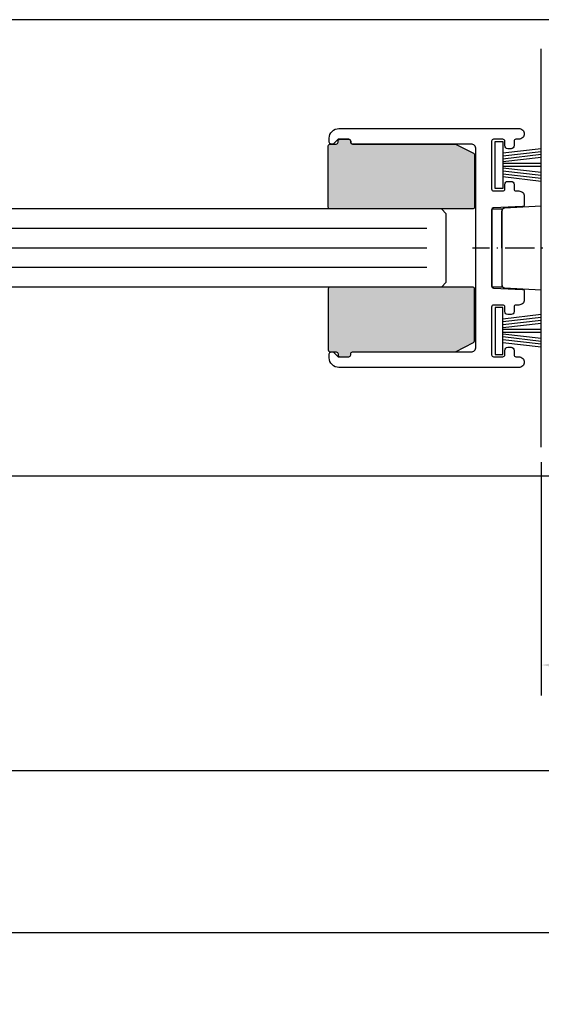
# Model space of a CAD drawing. Extents: x -604 to 1431, y 7585 to 23928.
# Drawn here: x -298 to -245, y 23107 to 23208 of the extents above; entities that cross this region are included whole.
import ezdxf

# ---------------------------------------------------------------- set-up
doc = ezdxf.new("R2010")
doc.units = 0
doc.header["$MEASUREMENT"] = 0
doc.linetypes.add('ACAD_ISO10W100', pattern=[18, 12, -3, 0, -3])
doc.layers.get('0').update_dxf_attribs({"linetype": 'CONTINUOUS'})
doc.layers.get('DEFPOINTS').update_dxf_attribs({"linetype": 'CONTINUOUS'})
for name, color, linetype in [('29986', 7, 'CONTINUOUS'), ('Strichpunkt schmal', 1, 'ACAD_ISO10W100'), ('Vollinie', 7, 'CONTINUOUS')]:
    doc.layers.add(name, color=color, linetype=linetype)
doc.styles.add('ISO9', font='simplex')
doc.dimstyles.new('M 1zu1 schmidt', dxfattribs={"dimscale": 2.5, "dimtxt": 2.5, "dimasz": 2.5, "dimexe": 1.25, "dimexo": 0.625, "dimgap": 0.975, "dimtad": 1, "dimdec": 1, "dimdsep": 46, "dimtxsty": 'ISO9', "dimcen": 2.5, "dimclrd": 1, "dimclre": 1, "dimclrt": 1, "dimadec": 0, "dimazin": 0, "dimtfac": 1, "dimtdec": 1, "dimtmove": 0, "dimatfit": 3, "dimfxl": 1, "dimtolj": 1, "dimtzin": 0, "dimlwd": -1, "dimarcsym": 0})

# ---------------------------------------------------------------- blocks, each defined once
blk = doc.blocks.new('*D24')
at = {"color": 1, "lineweight": -2, "transparency": 16777216}
for p, q in [((-244.72, 23162.15), (-244.72, 23138.24)), ((-141.72, 23162.15), (-141.72, 23138.24))]:
    blk.add_line(p, q, dxfattribs=at)
at = {"color": 1, "transparency": 16777216}
blk.add_line((-147.97, 23141.36), (-238.47, 23141.36), dxfattribs=at)
for points in [[(-238.47, 23142.4), (-238.47, 23140.32), (-244.72, 23141.36)], [(-147.97, 23142.4), (-147.97, 23140.32), (-141.72, 23141.36)]]:
    blk.add_solid(points, dxfattribs=at)
at = {"layer": 'DEFPOINTS', "color": 0, "transparency": 16777216}
for p in [(-244.72, 23163.71), (-141.72, 23163.71), (-244.72, 23141.36)]:
    blk.add_point(p, dxfattribs=at)
at = {"color": 1, "transparency": 16777216, "insert": (-203.3, 23146.92), "char_height": 6.25, "attachment_point": 5, "style": 'ISO9'}
blk.add_mtext('\\A1;103', dxfattribs=at)
blk = doc.blocks.new('*D26')
at = {"color": 1, "lineweight": -2, "transparency": 16777216}
for p, q in [((-419.97, 23159.76), (-419.97, 23110.8)), ((33.53, 23159.35), (33.53, 23110.8))]:
    blk.add_line(p, q, dxfattribs=at)
at = {"color": 1, "transparency": 16777216}
blk.add_line((27.28, 23113.93), (-413.72, 23113.93), dxfattribs=at)
for points in [[(-413.72, 23114.97), (-413.72, 23112.89), (-419.97, 23113.93)], [(27.28, 23114.97), (27.28, 23112.89), (33.53, 23113.93)]]:
    blk.add_solid(points, dxfattribs=at)
at = {"layer": 'DEFPOINTS', "color": 0, "transparency": 16777216}
for p in [(-419.97, 23161.32), (33.53, 23160.91), (-419.97, 23113.93)]:
    blk.add_point(p, dxfattribs=at)
at = {"color": 1, "transparency": 16777216, "insert": (-193.22, 23121.13), "char_height": 6.25, "attachment_point": 5, "style": 'ISO9'}
blk.add_mtext('\\A1;Elementbreite / width', dxfattribs=at)
blk = doc.blocks.new('17')
for p, q in [((-1.67, 4.75), (-1.22, 0.8)), ((-1.37, 4.75), (-0.92, 0.8)), ((-1.07, 4.75), (-0.62, 0.8)), ((-0.77, 4.75), (-0.32, 0.8)), ((-0.15, 4.75), (-0.15, 0.8)), ((0.15, 4.75), (0.15, 0.8)), ((0.77, 4.75), (0.32, 0.8)), ((1.07, 4.75), (0.62, 0.8)), ((1.37, 4.75), (0.92, 0.8)), ((1.67, 4.75), (1.22, 0.8))]:
    blk.add_line(p, q)
blk.add_lwpolyline([(2.4, 0), (-2.4, 0), (-2.4, 0.8), (2.4, 0.8)], close=True)
blk = doc.blocks.new('*D28')
at = {"color": 1, "lineweight": -2, "transparency": 16777216}
for p, q in [((-419.97, 23159.76), (-419.97, 23127.42)), ((-193.22, 23159.56), (-193.22, 23127.42))]:
    blk.add_line(p, q, dxfattribs=at)
at = {"color": 1, "transparency": 16777216}
blk.add_line((-413.72, 23130.54), (-199.47, 23130.54), dxfattribs=at)
for points in [[(-413.72, 23131.59), (-413.72, 23129.5), (-419.97, 23130.54)], [(-199.47, 23131.59), (-199.47, 23129.5), (-193.22, 23130.54)]]:
    blk.add_solid(points, dxfattribs=at)
at = {"layer": 'DEFPOINTS', "color": 0, "transparency": 16777216}
for p in [(-419.97, 23161.32), (-193.22, 23161.12), (-193.22, 23130.54)]:
    blk.add_point(p, dxfattribs=at)
at = {"color": 1, "transparency": 16777216, "insert": (-306.59, 23136.11), "char_height": 6.25, "attachment_point": 5, "style": 'ISO9'}
blk.add_mtext('\\A1;=', dxfattribs=at)

msp = doc.modelspace()

# ---------------------------------------------------------------- hatches: boundary and pattern name
h = msp.add_hatch(color=256)
edge = h.paths.add_edge_path()
edge.add_arc((-265.37, 23195.06), 0.2, 90, 180, ccw=False)
edge.add_line((-265.37, 23195.26), (-264.47, 23195.26))
edge.add_arc((-264.47, 23195.06), 0.2, 0, 90, ccw=False)
edge.add_line((-264.27, 23195.06), (-264.27, 23194.96))
edge.add_arc((-264.07, 23194.96), 0.2, 180, 270)
edge.add_line((-264.07, 23194.76), (-253.62, 23194.76))
edge.add_arc((-253.62, 23194.56), 0.2, 63.4349, 90, ccw=False)
edge.add_line((-253.53, 23194.74), (-251.68, 23193.82))
edge.add_arc((-251.77, 23193.64), 0.2, 0, 63.4349, ccw=False)
edge.add_line((-251.57, 23193.64), (-251.57, 23188.31))
edge.add_arc((-251.77, 23188.31), 0.2, -90, 0, ccw=False)
edge.add_line((-251.77, 23188.11), (-266.37, 23188.11))
edge.add_arc((-266.37, 23188.31), 0.2, 180, 270, ccw=False)
edge.add_line((-266.57, 23188.31), (-266.57, 23194.56))
edge.add_arc((-266.37, 23194.56), 0.2, 90, 180, ccw=False)
edge.add_line((-266.37, 23194.76), (-265.77, 23194.76))
edge.add_arc((-265.77, 23194.96), 0.2, 270, 360)
edge.add_line((-265.57, 23194.96), (-265.57, 23195.06))
h = msp.add_hatch(color=256)
edge = h.paths.add_edge_path()
edge.add_arc((-265.37, 23173.16), 0.2, 180, 270)
edge.add_line((-265.37, 23172.96), (-264.47, 23172.96))
edge.add_arc((-264.47, 23173.16), 0.2, 270, 360)
edge.add_line((-264.27, 23173.16), (-264.27, 23173.26))
edge.add_arc((-264.07, 23173.26), 0.2, 90, 180, ccw=False)
edge.add_line((-264.07, 23173.46), (-253.62, 23173.46))
edge.add_arc((-253.62, 23173.66), 0.2, 270, 296.5651)
edge.add_line((-253.53, 23173.48), (-251.68, 23174.41))
edge.add_arc((-251.77, 23174.59), 0.2, 296.5651, 360)
edge.add_line((-251.57, 23174.59), (-251.57, 23179.91))
edge.add_arc((-251.77, 23179.91), 0.2, 0, 90)
edge.add_line((-251.77, 23180.11), (-266.37, 23180.11))
edge.add_arc((-266.37, 23179.91), 0.2, 90, 180)
edge.add_line((-266.57, 23179.91), (-266.57, 23173.66))
edge.add_arc((-266.37, 23173.66), 0.2, 180, 270)
edge.add_line((-266.37, 23173.46), (-265.77, 23173.46))
edge.add_arc((-265.77, 23173.26), 0.2, 0, 90, ccw=False)
edge.add_line((-265.57, 23173.26), (-265.57, 23173.16))

# ---------------------------------------------------------------- linework, layer by layer
for p, q in [((-220.52, 23207.51), (-304.08, 23207.51)), ((-244.72, 23188.41), (-248.49, 23188.18)), ((-254.97, 23188.11), (-305.33, 23188.11)), ((-254.47, 23187.61), (-254.97, 23188.11)), ((-254.47, 23180.61), (-254.47, 23187.61)), ((-248.77, 23184.11), (-248.77, 23187.88)), ((-248.77, 23184.11), (-248.77, 23180.34)), ((-254.97, 23180.11), (-305.33, 23180.11)), ((-254.47, 23180.61), (-254.97, 23180.11)), ((-248.49, 23180.04), (-244.72, 23179.81)), ((-220.52, 23160.71), (-304.08, 23160.71))]:
    msp.add_line(p, q)
at = {"color": 1}
for p, q in [((-256.47, 23186.11), (-305.33, 23186.11)), ((-256.47, 23184.11), (-305.33, 23184.11)), ((-256.47, 23182.11), (-305.33, 23182.11))]:
    msp.add_line(p, q, dxfattribs=at)
at = {"color": 0}
msp.add_lwpolyline([(-265.47, 23171.86, -0.414214), (-266.47, 23172.86), (-266.47, 23173.26, -0.414214), (-266.27, 23173.46), (-266.07, 23173.46), (-265.57, 23172.96), (-264.47, 23172.96, 0.414214), (-264.27, 23173.16), (-264.27, 23173.26, -0.414214), (-264.07, 23173.46), (-251.92, 23173.46, 0.414214), (-251.42, 23173.96), (-251.42, 23184.11), (-251.42, 23194.26, 0.414214), (-251.92, 23194.76), (-264.07, 23194.76, -0.414214), (-264.27, 23194.96), (-264.27, 23195.06, 0.414214), (-264.47, 23195.26), (-265.57, 23195.26), (-266.07, 23194.76), (-266.27, 23194.76, -0.414214), (-266.47, 23194.96), (-266.47, 23195.36, -0.414214), (-265.47, 23196.36), (-249.82, 23196.36), (-247.02, 23196.36, -0.414214), (-246.47, 23195.81, -0.414214), (-247.02, 23195.26), (-247.32, 23195.26, 0.414214), (-247.52, 23195.06), (-247.52, 23194.59, -0.414214), (-247.82, 23194.29), (-248.16, 23194.29, -0.414214), (-248.46, 23194.59), (-248.46, 23195.06, 0.414214), (-248.66, 23195.26), (-249.62, 23195.26, 0.414214), (-249.82, 23195.06), (-249.82, 23190.16, 0.414214), (-249.62, 23189.96), (-248.66, 23189.96, 0.414214), (-248.46, 23190.16), (-248.46, 23190.64, -0.414214), (-248.16, 23190.94), (-247.82, 23190.94, -0.414214), (-247.52, 23190.64), (-247.52, 23190.16, 0.414214), (-247.32, 23189.96), (-247.02, 23189.96, -0.414214), (-246.47, 23189.41), (-246.47, 23188.55, -0.401168), (-246.66, 23188.35), (-249.63, 23188.22, 0.036752), (-249.66, 23188.22, 0.359121), (-249.82, 23188.02), (-249.82, 23184.11), (-249.82, 23180.2, 0.401168), (-249.63, 23180), (-246.66, 23179.87, -0.401168), (-246.47, 23179.67), (-246.47, 23178.81, -0.414214), (-247.02, 23178.26), (-247.32, 23178.26, 0.414214), (-247.52, 23178.06), (-247.52, 23177.59, -0.414214), (-247.82, 23177.29), (-248.16, 23177.29, -0.414214), (-248.46, 23177.59), (-248.46, 23178.06, 0.414214), (-248.66, 23178.26), (-249.62, 23178.26, 0.414214), (-249.82, 23178.06), (-249.82, 23173.16, 0.414214), (-249.62, 23172.96), (-248.66, 23172.96, 0.414214), (-248.46, 23173.16), (-248.46, 23173.64, -0.414214), (-248.16, 23173.94), (-247.82, 23173.94, -0.414214), (-247.52, 23173.64), (-247.52, 23173.16, 0.414214), (-247.32, 23172.96), (-247.02, 23172.96, -0.414214), (-246.47, 23172.41, -0.414214), (-247.02, 23171.86), (-249.82, 23171.86)], format="xyb", close=True, dxfattribs=at)
for points in [[(-265.57, 23195.06, -0.414214), (-265.37, 23195.26), (-264.47, 23195.26, -0.414214), (-264.27, 23195.06), (-264.27, 23195.06), (-264.27, 23194.96, 0.414214), (-264.07, 23194.76), (-253.62, 23194.76, -0.116434), (-253.53, 23194.74), (-251.68, 23193.82, -0.284079), (-251.57, 23193.64), (-251.57, 23188.31, -0.414214), (-251.77, 23188.11), (-266.37, 23188.11, -0.414214), (-266.57, 23188.31), (-266.57, 23194.56, -0.414214), (-266.37, 23194.76), (-265.77, 23194.76, 0.414214), (-265.57, 23194.96)], [(-265.57, 23173.16, 0.414214), (-265.37, 23172.96), (-264.47, 23172.96, 0.414214), (-264.27, 23173.16), (-264.27, 23173.16), (-264.27, 23173.26, -0.414214), (-264.07, 23173.46), (-253.62, 23173.46, 0.116434), (-253.53, 23173.48), (-251.68, 23174.41, 0.284079), (-251.57, 23174.59), (-251.57, 23179.91, 0.414214), (-251.77, 23180.11), (-266.37, 23180.11, 0.414214), (-266.57, 23179.91), (-266.57, 23173.66, 0.414214), (-266.37, 23173.46), (-265.77, 23173.46, -0.414214), (-265.57, 23173.26)]]:
    msp.add_lwpolyline(points, format="xyb", close=True)
for centre, start, end in [((-248.47, 23187.88), 93.532, 179.9997), ((-248.47, 23180.34), 179.9997, 266.4674)]:
    msp.add_arc(centre, 0.3, start, end)
at = {"layer": '29986', "color": 7, "linetype": 'Continuous'}
msp.add_line((-244.72, 23163.71), (-244.72, 23204.51), dxfattribs=at)
at = {"layer": 'Strichpunkt schmal', "ltscale": 0.25}
msp.add_line((-227.02, 23184.11), (-251.77, 23184.11), dxfattribs=at)
at = {"layer": 'Vollinie'}
msp.add_lwpolyline([(-248.77, 23180.11), (-249.77, 23180.11), (-249.77, 23188.11), (-248.77, 23188.11)], close=True, dxfattribs=at)

# ---------------------------------------------------------------- block references
at = {"rotation": 270}
msp.add_blockref('17', (-249.47, 23192.61), dxfattribs=at)
at = {"xscale": -1, "rotation": 270}
msp.add_blockref('17', (-249.47, 23175.61), dxfattribs=at)

# ---------------------------------------------------------------- dimensions: what is measured, and where the dimension line sits
dim = msp.add_linear_dim(base=(-244.72, 23141.36), p1=(-141.72, 23163.71), p2=(-244.72, 23163.71), angle=180, dimstyle='M 1zu1 schmidt')
dim.commit()
dim.dimension.update_dxf_attribs({"geometry": '*D24', "text_midpoint": (-203.3, 23141.36), "dimtype": 160})
dim = msp.add_linear_dim(base=(-419.97, 23113.93), p1=(33.53, 23160.91), p2=(-419.97, 23161.32), angle=180, text='Elementbreite / width', dimstyle='M 1zu1 schmidt')
dim.commit()
dim.dimension.update_dxf_attribs({"geometry": '*D26', "text_midpoint": (-193.22, 23121.13)})
dim = msp.add_linear_dim(base=(-193.22, 23130.54), p1=(-419.97, 23161.32), p2=(-193.22, 23161.12), text='=', dimstyle='M 1zu1 schmidt')
dim.commit()
dim.dimension.update_dxf_attribs({"geometry": '*D28', "text_midpoint": (-306.59, 23136.11)})

doc.saveas('drawing.dxf')
